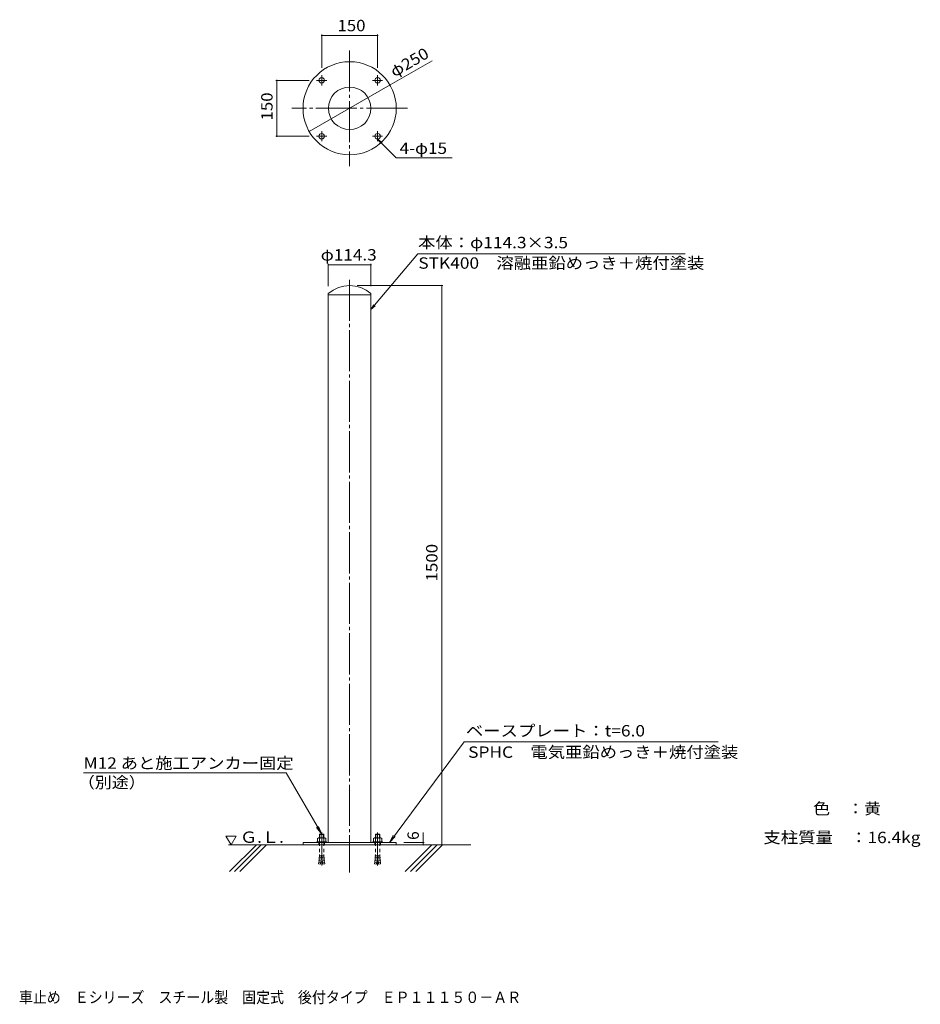
# Model space of a CAD drawing. Units: millimetres. Extents: x -885 to 1530, y -1361 to 1280.
import ezdxf

# ---------------------------------------------------------------- set-up
doc = ezdxf.new("R2010")
doc.units = ezdxf.units.MM
doc.header["$LTSCALE"] = 10
for name, pattern in [('JWW_CENTER1', [6.773333, 4.233333, -0.846667, 0.846667, -0.846667]), ('JWW_CENTER2', [13.546667, 11.006667, -0.846667, 0.846667, -0.846667]), ('JWW_CENTERX2', [27.093333, 22.013333, -1.693333, 1.693333, -1.693333]), ('JWW_DASHED1', [1.693333, 0.846667, -0.846667])]:
    doc.linetypes.add(name, pattern=pattern)
for name, color, linetype in [('F-0ﾚｲﾔ', 7, 'Continuous'), ('F-5ﾚｲﾔ', 7, 'Continuous'), ('その他', 7, 'Continuous'), ('ハッチ', 7, 'Continuous'), ('仕上', 7, 'Continuous'), ('寸法', 7, 'Continuous'), ('躯体', 7, 'Continuous'), ('通り芯', 7, 'Continuous')]:
    doc.layers.add(name, color=color, linetype=linetype)
doc.styles.add('ＭＳ ゴシック', font='txt', dxfattribs={"height": 1})

msp = doc.modelspace()

# ---------------------------------------------------------------- linework, layer by layer
at = {"layer": 'その他', "color": 7, "linetype": 'Continuous', "lineweight": 9}
for p, q in [((-75, 1240.4), (-75, 1150.9)), ((-75, 1237.4), (75, 1237.4)), ((75, 1240.4), (75, 1150.9)), ((108.3, 1104.9), (220.8, 1169.9)), ((-198, 1117.4), (-108.5, 1117.4)), ((-195, 1117.4), (-195, 967.4)), ((108.3, 1104.9), (-108.3, 979.9)), ((-198, 967.4), (-108.5, 967.4)), ((-57.2, 625.4), (-57.2, 565.3)), ((-57.2, 622.4), (57.1, 622.4)), ((57.1, 625.4), (57.1, 565.3)), ((250.1, 566.9), (20, 566.9)), ((247.1, -933.1), (247.1, 566.9)), ((197.1, -927.1), (197.1, -900.1)), ((200.1, -927.1), (145, -927.1)), ((197.1, -933.1), (197.1, -927.1))]:
    msp.add_line(p, q, dxfattribs=at)
at = {"layer": 'その他', "color": 7, "linetype": 'Continuous', "lineweight": 9, "const_width": 2}
for points in [[(-74, 1237.4, 0.414214), (-75, 1238.4, 0.414214), (-76, 1237.4, 0.414214), (-75, 1236.4, 0.414214)], [(76, 1237.4, 0.414214), (75, 1238.4, 0.414214), (74, 1237.4, 0.414214), (75, 1236.4, 0.414214)], [(-194, 1117.4, 0.414214), (-195, 1118.4, 0.414214), (-196, 1117.4, 0.414214), (-195, 1116.4, 0.414214)], [(109.3, 1104.9, 0.414214), (108.3, 1105.9, 0.414214), (107.3, 1104.9, 0.414214), (108.3, 1103.9, 0.414214)], [(-107.3, 979.9, 0.414214), (-108.3, 980.9, 0.414214), (-109.3, 979.9, 0.414214), (-108.3, 978.9, 0.414214)], [(-194, 967.4, 0.414214), (-195, 968.4, 0.414214), (-196, 967.4, 0.414214), (-195, 966.4, 0.414214)], [(-56.2, 622.4, 0.414214), (-57.2, 623.4, 0.414214), (-58.2, 622.4, 0.414214), (-57.2, 621.4, 0.414214)], [(58.2, 622.4, 0.414214), (57.1, 623.4, 0.414214), (56.2, 622.4, 0.414214), (57.1, 621.4, 0.414214)], [(248.1, 566.9, 0.414214), (247.1, 567.9, 0.414214), (246.1, 566.9, 0.414214), (247.1, 565.9, 0.414214)], [(198.1, -927.1, 0.414214), (197.1, -926.1, 0.414214), (196.1, -927.1, 0.414214), (197.1, -928.1, 0.414214)], [(198.1, -933.1, 0.414214), (197.1, -932.1, 0.414214), (196.1, -933.1, 0.414214), (197.1, -934.1, 0.414214)], [(248.1, -933.1, 0.414214), (247.1, -932.1, 0.414214), (246.1, -933.1, 0.414214), (247.1, -934.1, 0.414214)]]:
    msp.add_lwpolyline(points, format="xyb", close=True, dxfattribs=at)
at = {"layer": 'ハッチ', "color": 7, "linetype": 'Continuous', "lineweight": 13}
for p, q in [((75, 959.9), (125, 909.9)), ((75, 959.9), (84.1, 948)), ((75, 959.9), (86.9, 950.8)), ((125, 909.9), (275, 909.9))]:
    msp.add_line(p, q, dxfattribs=at)
at = {"layer": 'ハッチ', "color": 6, "linetype": 'Continuous', "lineweight": 5}
for p, q in [((-318, -933.1), (-331.5, -909.8)), ((-331.5, -909.8), (-304.5, -909.8)), ((-318, -933.1), (-304.5, -909.8)), ((325, -933.1), (-325, -933.1))]:
    msp.add_line(p, q, dxfattribs=at)
at = {"layer": 'ハッチ', "color": 6, "linetype": 'Continuous', "lineweight": 9}
for p, q in [((-250, -933.1), (-322, -1005.1)), ((-236.9, -933.1), (-308.9, -1005.1)), ((-222.7, -933.1), (-294.7, -1005.1)), ((220.5, -933.1), (148.8, -1004.8)), ((234.6, -933.1), (162.9, -1004.8)), ((249, -933.1), (177.2, -1004.8))]:
    msp.add_line(p, q, dxfattribs=at)
at = {"layer": '仕上', "color": 2, "linetype": 'Continuous', "lineweight": 5}
for p, q in [((-85.9, -915.9), (-85.9, -924.8)), ((-83.2, -914.8), (-66.8, -914.8)), ((-80.1, -904.8), (-81, -905.8)), ((-81, -905.8), (-69, -905.8)), ((-81, -905.8), (-81, -914.8)), ((-80.5, -915.9), (-80.5, -924.8)), ((-80.1, -904.8), (-69.9, -904.8)), ((-80.1, -904.8), (-80.1, -914.8)), ((-69.9, -904.8), (-69.9, -914.8)), ((-69.9, -904.8), (-69, -905.8)), ((-69.5, -915.9), (-69.5, -924.8)), ((-69, -905.8), (-69, -914.8)), ((-64, -915.9), (-64, -924.8)), ((64.1, -915.9), (64.1, -924.8)), ((66.8, -914.8), (83.2, -914.8)), ((69.9, -904.8), (69, -905.8)), ((69, -905.8), (81, -905.8)), ((69, -905.8), (69, -914.8)), ((69.5, -915.9), (69.5, -924.8)), ((69.9, -904.8), (80.1, -904.8)), ((69.9, -904.8), (69.9, -914.8)), ((80.1, -904.8), (80.1, -914.8)), ((80.1, -904.8), (81, -905.8)), ((80.5, -915.9), (80.5, -924.8)), ((81, -905.8), (81, -914.8)), ((86, -915.9), (86, -924.8)), ((-88, -924.8), (-88, -927.1)), ((-88, -924.8), (-62, -924.8)), ((-88, -927.1), (-62, -927.1)), ((-62, -924.8), (-62, -927.1)), ((62, -924.8), (62, -927.1)), ((62, -924.8), (88, -924.8)), ((62, -927.1), (88, -927.1)), ((88, -924.8), (88, -927.1))]:
    msp.add_line(p, q, dxfattribs=at)
at = {"layer": '仕上', "color": 7, "linetype": 'JWW_CENTERX2', "lineweight": 9}
for p, q in [((-75, -900.6), (-75, -989.1)), ((75, -900.6), (75, -989.1))]:
    msp.add_line(p, q, dxfattribs=at)
at = {"layer": '仕上', "color": 2, "linetype": 'JWW_DASHED1', "lineweight": 5}
for p, q in [((-81, -927.1), (-81, -958.8)), ((-69, -927.1), (-69, -958.8)), ((69, -927.1), (69, -958.8)), ((81, -927.1), (81, -958.8)), ((-76.9, -976), (-82.3, -975.5)), ((-82.1, -979.9), (-82.3, -975.5)), ((-76.5, -971.6), (-81.9, -971.1)), ((-81.7, -975.5), (-81.9, -971.1)), ((-76.2, -967.2), (-81.5, -966.7)), ((-81.3, -971.1), (-81.5, -966.7)), ((-75.8, -962.8), (-81.2, -962.3)), ((-80.9, -966.8), (-81.2, -962.3)), ((-75.6, -960.8), (-77.7, -984.7)), ((-75.6, -960.8), (-74.4, -960.8)), ((-74.4, -960.8), (-72.3, -984.7)), ((-74.2, -962.8), (-68.8, -962.3)), ((-73.8, -967.2), (-68.5, -966.7)), ((-73.5, -971.6), (-68.1, -971.1)), ((-73.1, -976), (-67.7, -975.5)), ((-69.1, -966.8), (-68.8, -962.3)), ((-68.7, -971.1), (-68.5, -966.7)), ((-68.3, -975.5), (-68.1, -971.1)), ((-67.9, -979.9), (-67.7, -975.5)), ((73.1, -976), (67.7, -975.5)), ((67.9, -979.9), (67.7, -975.5)), ((73.5, -971.6), (68.1, -971.1)), ((68.3, -975.5), (68.1, -971.1)), ((73.8, -967.2), (68.5, -966.7)), ((68.7, -971.1), (68.5, -966.7)), ((74.2, -962.8), (68.8, -962.3)), ((69.1, -966.8), (68.8, -962.3)), ((74.4, -960.8), (72.3, -984.7)), ((74.4, -960.8), (75.6, -960.8)), ((75.6, -960.8), (77.7, -984.7)), ((75.8, -962.8), (81.2, -962.3)), ((76.2, -967.2), (81.5, -966.7)), ((76.5, -971.6), (81.9, -971.1)), ((76.9, -976), (82.3, -975.5)), ((80.9, -966.8), (81.2, -962.3)), ((81.3, -971.1), (81.5, -966.7)), ((81.7, -975.5), (81.9, -971.1)), ((82.1, -979.9), (82.3, -975.5)), ((-82.7, -979.9), (-83.1, -984.2)), ((-77.7, -984.7), (-83.1, -984.2)), ((-77.3, -980.3), (-82.7, -979.9)), ((-72.7, -980.3), (-67.3, -979.9)), ((-72.3, -984.7), (-66.9, -984.2)), ((-67.3, -979.9), (-66.9, -984.2)), ((67.3, -979.9), (66.9, -984.2)), ((72.3, -984.7), (66.9, -984.2)), ((72.7, -980.3), (67.3, -979.9)), ((77.3, -980.3), (82.7, -979.9)), ((77.7, -984.7), (83.1, -984.2)), ((82.7, -979.9), (83.1, -984.2))]:
    msp.add_line(p, q, dxfattribs=at)
at = {"layer": '仕上', "color": 2, "linetype": 'Continuous', "lineweight": 5}
for centre, radius, start, end in [((-83.2, -918.7), 3.9, 45.3613, 134.6386), ((-75, -928.6), 13.8, 66.7195, 113.2804), ((-66.8, -918.7), 3.9, 45.3611, 134.6388), ((66.8, -918.7), 3.9, 45.3613, 134.6386), ((75, -928.6), 13.8, 66.7195, 113.2804), ((83.2, -918.7), 3.9, 45.3611, 134.6388)]:
    msp.add_arc(centre, radius, start, end, dxfattribs=at)
at = {"layer": '仕上', "color": 2, "linetype": 'JWW_DASHED1', "lineweight": 5}
for centre, start, end in [((-123.5, -958.7), 355.1215, 359.9159), ((-26.5, -958.7), 180.0841, 184.8784), ((26.5, -958.7), 355.1215, 359.9159), ((123.5, -958.7), 180.0841, 184.8784)]:
    msp.add_arc(centre, 42.5, start, end, dxfattribs=at)
at = {"layer": '寸法', "color": 7, "linetype": 'Continuous', "lineweight": 9}
for p, q in [((57.1, 502.4), (183.1, 652.4)), ((183.1, 652.4), (899.1, 652.4)), ((57.1, 502.4), (65.2, 515.1)), ((57.1, 502.4), (68.2, 512.5)), ((106.6, -927.1), (306.6, -657.1)), ((306.6, -657.1), (987.7, -657.1)), ((-169.9, -740.4), (-713.2, -740.4)), ((-75, -904.8), (-169.9, -740.4)), ((-75, -904.8), (-88.7, -887)), ((-75, -904.8), (-83.6, -884)), ((106.6, -927.1), (116.9, -907.4)), ((106.6, -927.1), (121.6, -910.9))]:
    msp.add_line(p, q, dxfattribs=at)
at = {"layer": '躯体', "color": 7, "linetype": 'JWW_CENTER1', "lineweight": 9}
for p, q in [((-61.5, 1117.4), (-88.5, 1117.4)), ((-75, 1103.9), (-75, 1130.9)), ((88.5, 1117.4), (61.5, 1117.4)), ((75, 1103.9), (75, 1130.9)), ((-75, 953.9), (-75, 980.9)), ((75, 953.9), (75, 980.9)), ((-61.5, 967.4), (-88.5, 967.4)), ((88.5, 967.4), (61.5, 967.4))]:
    msp.add_line(p, q, dxfattribs=at)
at = {"layer": '躯体', "color": 3, "linetype": 'Continuous', "lineweight": 9}
for p, q in [((-57.2, 545.3), (-57.2, 542.4)), ((57.1, 542.4), (-57.2, 542.4)), ((-57.2, 542.4), (-57.2, -927.1)), ((57.1, 542.4), (57.1, -927.1)), ((57.1, 545.3), (57.1, 542.4)), ((-125, -927.1), (125, -927.1)), ((-125, -927.1), (-125, -933.1)), ((-125, -933.1), (125, -933.1)), ((125, -927.1), (125, -933.1))]:
    msp.add_line(p, q, dxfattribs=at)
at = {"layer": '躯体', "color": 3, "linetype": 'JWW_DASHED1', "lineweight": 9}
for p, q in [((-82.5, -927.1), (-82.5, -933.1)), ((-67.5, -927.1), (-67.5, -933.1)), ((67.5, -927.1), (67.5, -933.1)), ((82.5, -927.1), (82.5, -933.1))]:
    msp.add_line(p, q, dxfattribs=at)
at = {"layer": '躯体', "color": 3, "linetype": 'Continuous', "lineweight": 13}
for centre, radius in [((0, 1042.4), 125), ((-75, 1117.4), 7.5), ((75, 1117.4), 7.5), ((-75, 967.4), 7.5), ((75, 967.4), 7.5)]:
    msp.add_circle(centre, radius, dxfattribs=at)
at = {"layer": '躯体', "color": 3, "linetype": 'Continuous', "lineweight": 9}
msp.add_circle((0, 1042.4), 57.1, dxfattribs=at)
msp.add_arc((0, 480.4), 86.5, 48.6471, 131.3529, dxfattribs=at)
at = {"layer": '通り芯', "color": 7, "linetype": 'JWW_CENTER2', "lineweight": 9}
for p, q in [((0, 1197.4), (0, 887.4)), ((155, 1042.4), (-155, 1042.4)), ((0, 582.4), (0, -1007.1))]:
    msp.add_line(p, q, dxfattribs=at)

# ---------------------------------------------------------------- texts
at = {"layer": 'F-0ﾚｲﾔ', "color": 2, "linetype": 'Continuous', "lineweight": 9, "style": 'ＭＳ ゴシック'}
for s, width, p in [('色\u3000：黄', 1.09375, (1242.6, -851.3)), ('支柱質量\u3000：16.4kg', 1.118056, (1109.3, -928.7))]:
    msp.add_text(s, height=30.48, dxfattribs=dict(at, width=width)).set_placement(p)
at = {"layer": 'F-5ﾚｲﾔ', "color": 2, "linetype": 'Continuous', "lineweight": 9, "style": 'ＭＳ ゴシック', "width": 0.899306}
msp.add_text('車止め\u3000Ｅシリーズ\u3000スチール製\u3000固定式\u3000後付タイプ\u3000ＥＰ１１１５０－ＡＲ', height=30.48, dxfattribs=at).set_placement((-886.5, -1357.5))
at = {"layer": 'その他', "color": 2, "linetype": 'Continuous', "lineweight": 211, "style": 'ＭＳ ゴシック'}
for s, width, p in [('150', 1.083333, (-32.5, 1249.1)), ('φ114.3', 1.107143, (-77.5, 634.1))]:
    msp.add_text(s, height=30.48, dxfattribs=dict(at, width=width)).set_placement(p)
for s, rotation, width, p in [('φ250', 30, 1.1, (119.8, 1125)), ('150', 90, 1.083333, (-206.6, 1009.9)), ('1500', 90, 1.09375, (235.5, -226.9))]:
    msp.add_text(s, height=30.48, rotation=rotation, dxfattribs=dict(at, width=width)).set_placement(p)
msp.add_text('6', height=30.5, rotation=90, dxfattribs=at).set_placement((185.5, -920.1))
at = {"layer": 'ハッチ', "color": 2, "linetype": 'Continuous', "lineweight": 211, "style": 'ＭＳ ゴシック', "width": 1.104167}
msp.add_text('4-φ15', height=30.48, rotation=360, dxfattribs=at).set_placement((133.8, 920))
at = {"layer": 'ハッチ', "color": 2, "linetype": 'Continuous', "lineweight": 9, "style": 'ＭＳ ゴシック', "width": 1.104167}
msp.add_text('Ｇ.Ｌ.', height=30.48, rotation=360, dxfattribs=at).set_placement((-293.8, -927.9))
at = {"layer": '寸法', "color": 2, "linetype": 'Continuous', "lineweight": 9, "style": 'ＭＳ ゴシック'}
for s, width, p in [('本体：φ114.3×3.5', 1.118056, (183.4, 667)), ('STK400\u3000溶融亜鉛めっき＋焼付塗装', 1.117188, (184.1, 612.1)), ('ベースプレート：t=6.0', 1.119048, (311.6, -642.5)), ('SPHC\u3000電気亜鉛めっき＋焼付塗装', 1.116667, (317.7, -699.8)), ('M12 あと施工アンカー固定', 1.114583, (-713.2, -729.3)), ('（別途）', 1.09375, (-728.7, -781.1))]:
    msp.add_text(s, height=30.48, dxfattribs=dict(at, width=width)).set_placement(p)

doc.saveas('drawing.dxf')
